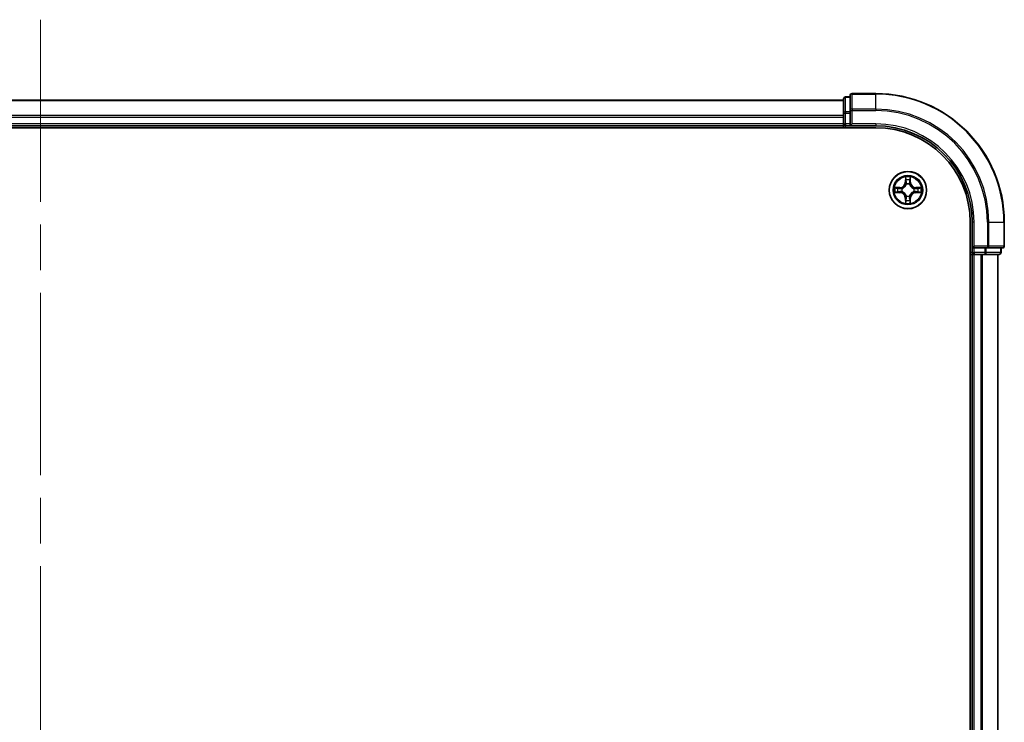
# Model space of a CAD drawing. Units: millimetres. Extents: x 72 to 8725, y 40 to 1451.
# Drawn here: x 3420 to 3573, y 635 to 744 of the extents above; entities that cross this region are included whole.
import ezdxf

# ---------------------------------------------------------------- set-up
doc = ezdxf.new("R2010")
doc.units = ezdxf.units.MM
doc.header["$LTSCALE"] = 5
doc.linetypes.add('CHAIN', pattern=[0.3543, 0.2362, -0.0295, 0.0591, -0.0295])
for name, color, linetype, lineweight in [('Centerline (ISO)', 131, 'Continuous', 18), ('Visible (ISO)', 7, 'Continuous', 35), ('Visible Narrow (ISO)', 7, 'Continuous', 25)]:
    doc.layers.add(name, color=color, linetype=linetype, lineweight=lineweight)

msp = doc.modelspace()

# ---------------------------------------------------------------- linework, layer by layer
at = {"layer": 'Centerline (ISO)', "linetype": 'CHAIN', "ltscale": 23.990969}
msp.add_line((3423.392, 743.8625), (3423.392, 520.8625), dxfattribs=at)
at = {"layer": 'Visible (ISO)'}
for p, q in [((3548.392, 731.3625), (3298.392, 731.3625)), ((3548.392, 731.5625), (3548.392, 729.3211)), ((3549.392, 731.8625), (3548.692, 731.8625)), ((3549.392, 732.0625), (3549.392, 729.722)), ((3553.392, 732.3625), (3549.692, 732.3625)), ((3549.392, 729.722), (3549.392, 729.3211)), ((3548.392, 729.3211), (3548.392, 728.9456)), ((3548.392, 728.9456), (3548.392, 728.722)), ((3548.392, 728.722), (3548.392, 727.6625)), ((3549.392, 727.6625), (3549.392, 729.3211)), ((3293.392, 727.0625), (3553.392, 727.0625)), ((3298.392, 727.3625), (3548.392, 727.3625)), ((3548.392, 727.6625), (3548.392, 727.3625)), ((3548.392, 727.3625), (3548.392, 727.0625)), ((3548.692, 727.3625), (3549.392, 727.3625)), ((3549.392, 727.3625), (3549.692, 727.6625)), ((3549.392, 727.6625), (3549.392, 727.3625)), ((3549.392, 727.3625), (3553.392, 727.3625)), ((3568.092, 712.3625), (3568.092, 552.3625)), ((3568.392, 712.3625), (3568.392, 708.3625)), ((3573.392, 708.6625), (3573.392, 712.3625)), ((3568.692, 708.6625), (3568.392, 708.3625)), ((3568.392, 708.3625), (3568.392, 707.6625)), ((3568.392, 708.3625), (3568.692, 708.3625)), ((3570.3506, 708.3625), (3568.692, 708.3625)), ((3570.3506, 708.3625), (3570.7515, 708.3625)), ((3570.7515, 708.3625), (3573.092, 708.3625)), ((3572.892, 707.6625), (3572.892, 708.3625)), ((3568.092, 707.3625), (3568.392, 707.3625)), ((3568.392, 707.3625), (3568.692, 707.3625)), ((3568.392, 707.3625), (3568.392, 557.3625)), ((3568.692, 707.3625), (3569.7515, 707.3625)), ((3569.7515, 707.3625), (3569.9751, 707.3625)), ((3569.9751, 707.3625), (3570.3506, 707.3625)), ((3570.3506, 707.3625), (3572.592, 707.3625)), ((3572.392, 557.3625), (3572.392, 707.3625))]:
    msp.add_line(p, q, dxfattribs=at)
msp.add_circle((3558.392, 717.3625), 2.9, dxfattribs=at)
for centre, radius, start, end in [((3548.692, 731.5625), 0.3, 90, 180), ((3549.692, 732.0625), 0.3, 90, 180), ((3553.392, 712.3625), 20, 0, 90), ((3548.692, 727.6625), 0.3, 180, 270), ((3553.392, 712.3625), 15, 0, 90), ((3553.392, 712.3625), 14.7, 0, 90), ((3573.092, 708.6625), 0.3, 270, 0), ((3568.692, 707.6625), 0.3, 180, 270), ((3572.592, 707.6625), 0.3, 270, 0)]:
    msp.add_arc(centre, radius, start, end, dxfattribs=at)
at = {"layer": 'Visible Narrow (ISO)'}
for p, q in [((3298.392, 731.293), (3548.392, 731.293)), ((3548.692, 731.8625), (3548.692, 731.793)), ((3548.692, 729.5516), (3548.692, 731.793)), ((3548.692, 731.793), (3549.392, 731.793)), ((3549.692, 732.3625), (3549.692, 732.293)), ((3549.692, 732.293), (3553.392, 732.293)), ((3549.692, 729.9525), (3549.692, 732.293)), ((3553.392, 732.293), (3553.392, 732.3625)), ((3553.392, 729.9525), (3553.392, 732.293)), ((3548.692, 729.5516), (3548.692, 729.3211)), ((3549.392, 729.5516), (3548.692, 729.5516)), ((3549.392, 729.722), (3549.692, 729.722)), ((3553.392, 729.9525), (3549.692, 729.9525)), ((3549.692, 729.9525), (3549.692, 729.722)), ((3549.692, 729.722), (3553.392, 729.722)), ((3549.692, 727.6625), (3549.692, 729.722)), ((3553.392, 729.9525), (3553.392, 729.722)), ((3548.392, 728.9525), (3298.392, 728.9525)), ((3298.392, 728.722), (3548.392, 728.722)), ((3548.392, 729.3211), (3548.692, 729.3211)), ((3548.692, 727.6625), (3548.692, 729.3211)), ((3548.692, 729.3211), (3549.392, 729.3211)), ((3548.392, 727.6625), (3298.392, 727.6625)), ((3548.392, 727.6625), (3548.692, 727.6625)), ((3548.692, 727.6625), (3548.692, 727.3625)), ((3549.392, 727.6625), (3548.692, 727.6625)), ((3548.692, 727.0625), (3548.692, 727.3625)), ((3553.392, 727.6625), (3549.692, 727.6625)), ((3553.392, 727.6625), (3553.392, 727.3625)), ((3558.0015, 719.3852), (3557.9879, 718.6057)), ((3558.0377, 718.6048), (3558.0463, 719.0949)), ((3558.7377, 719.0949), (3558.7462, 718.6048)), ((3558.796, 718.6057), (3558.7824, 719.3852)), ((3557.1488, 717.7666), (3556.3693, 717.7529)), ((3556.6596, 717.7082), (3557.1497, 717.7168)), ((3557.1497, 717.7168), (3557.1488, 717.7666)), ((3557.1497, 717.7168), (3557.1509, 717.6441)), ((3557.4551, 717.609), (3557.4757, 717.6036)), ((3557.4757, 717.1214), (3557.4551, 717.116)), ((3558.0377, 718.6048), (3557.9879, 718.6057)), ((3558.0377, 718.6048), (3558.1104, 718.6036)), ((3558.1509, 718.2788), (3558.1455, 718.2994)), ((3558.6385, 718.2994), (3558.6331, 718.2788)), ((3558.7462, 718.6048), (3558.6736, 718.6036)), ((3558.7462, 718.6048), (3558.796, 718.6057)), ((3559.3083, 717.6036), (3559.3289, 717.609)), ((3559.3289, 717.116), (3559.3083, 717.1214)), ((3559.6343, 717.7168), (3559.6331, 717.6441)), ((3559.6343, 717.7168), (3559.6352, 717.7666)), ((3559.6343, 717.7168), (3560.1244, 717.7082)), ((3560.4147, 717.7529), (3559.6352, 717.7666)), ((3556.3693, 716.9721), (3557.1488, 716.9584)), ((3557.1497, 717.0083), (3556.6596, 717.0168)), ((3557.1497, 717.0083), (3557.1488, 716.9584)), ((3557.1497, 717.0083), (3557.1509, 717.0809)), ((3558.0377, 716.1202), (3557.9879, 716.1193)), ((3557.9879, 716.1193), (3558.0015, 715.3398)), ((3558.0377, 716.1202), (3558.1104, 716.1214)), ((3558.0463, 715.6301), (3558.0377, 716.1202)), ((3558.1455, 716.4256), (3558.1509, 716.4462)), ((3558.6331, 716.4462), (3558.6385, 716.4256)), ((3558.7462, 716.1202), (3558.6736, 716.1214)), ((3558.7462, 716.1202), (3558.7377, 715.6301)), ((3558.7462, 716.1202), (3558.796, 716.1193)), ((3558.7824, 715.3398), (3558.796, 716.1193)), ((3559.6343, 717.0083), (3559.6331, 717.0809)), ((3560.1244, 717.0168), (3559.6343, 717.0083)), ((3559.6343, 717.0083), (3559.6352, 716.9584)), ((3559.6352, 716.9584), (3560.4147, 716.9721)), ((3568.692, 712.3625), (3568.392, 712.3625)), ((3568.692, 708.6625), (3568.692, 712.3625)), ((3570.7515, 712.3625), (3570.7515, 708.6625)), ((3570.9819, 712.3625), (3570.7515, 712.3625)), ((3570.9819, 708.6625), (3570.9819, 712.3625)), ((3570.9819, 712.3625), (3573.3225, 712.3625)), ((3573.3225, 712.3625), (3573.3225, 708.6625)), ((3573.3225, 712.3625), (3573.392, 712.3625)), ((3570.7515, 708.6625), (3568.692, 708.6625)), ((3568.692, 707.6625), (3568.692, 708.3625)), ((3570.3506, 708.3625), (3570.3506, 707.6625)), ((3570.5811, 707.6625), (3570.5811, 708.3625)), ((3570.7515, 708.6625), (3570.7515, 708.3625)), ((3570.7515, 708.6625), (3570.9819, 708.6625)), ((3573.3225, 708.6625), (3570.9819, 708.6625)), ((3572.8225, 708.3625), (3572.8225, 707.6625)), ((3573.3225, 708.6625), (3573.392, 708.6625)), ((3568.392, 707.6625), (3568.092, 707.6625)), ((3568.392, 707.6625), (3568.692, 707.6625)), ((3570.3506, 707.6625), (3568.692, 707.6625)), ((3568.692, 707.6625), (3568.692, 707.3625)), ((3568.692, 557.3625), (3568.692, 707.3625)), ((3569.7515, 707.3625), (3569.7515, 557.3625)), ((3569.9819, 557.3625), (3569.9819, 707.3625)), ((3570.3506, 707.6625), (3570.3506, 707.3625)), ((3570.3506, 707.6625), (3570.5811, 707.6625)), ((3572.8225, 707.6625), (3570.5811, 707.6625)), ((3572.3225, 707.3625), (3572.3225, 557.3625)), ((3572.8225, 707.6625), (3572.892, 707.6625))]:
    msp.add_line(p, q, dxfattribs=at)
for radius in [2.8677, 2.3092, 2.1415]:
    msp.add_circle((3558.392, 717.3625), radius, dxfattribs=at)
for centre, radius, start, end in [((3553.392, 712.3625), 19.9305, 0, 90), ((3553.392, 712.3625), 17.59, 0, 90), ((3553.392, 712.3625), 17.3595, 0, 90), ((3553.392, 712.3625), 15.3, 0, 90), ((3558.392, 717.3625), 2.0601, 79.074582, 100.925418), ((3558.392, 717.3625), 1.6122, 79.692479, 100.307521), ((3558.392, 717.3625), 2.0601, 169.074582, 190.925418), ((3558.392, 717.3625), 1.6122, 169.692479, 190.307521), ((3557.1339, 718.6206), 0.8542, 271, 359), ((3557.1339, 718.6206), 0.904, 271, 359), ((3558.392, 717.3625), 0.9688, 165.258044, 194.741956), ((3558.392, 717.3625), 0.9475, 165.258044, 194.741956), ((3558.392, 717.3625), 0.9688, 75.258044, 104.741956), ((3558.392, 717.3625), 0.9475, 75.258044, 104.741956), ((3559.6501, 718.6206), 0.904, 181, 269), ((3559.6501, 718.6206), 0.8542, 181, 269), ((3558.392, 717.3625), 0.9475, 345.258044, 14.741956), ((3558.392, 717.3625), 0.9688, 345.258044, 14.741956), ((3558.392, 717.3625), 1.6122, 349.692479, 10.307521), ((3558.392, 717.3625), 2.0601, 349.074582, 10.925418), ((3557.1339, 716.1044), 0.8542, 1, 89), ((3557.1339, 716.1044), 0.904, 1, 89), ((3558.392, 717.3625), 1.6122, 259.692479, 280.307521), ((3558.392, 717.3625), 0.9688, 255.258044, 284.741956), ((3558.392, 717.3625), 0.9475, 255.258044, 284.741956), ((3559.6501, 716.1044), 0.904, 91, 179), ((3559.6501, 716.1044), 0.8542, 91, 179), ((3558.392, 717.3625), 2.0601, 259.074582, 280.925418)]:
    msp.add_arc(centre, radius, start, end, dxfattribs=at)
for centre, major_axis, ratio, start_param, end_param in [((3548.692, 731.5625), (-0.3, 0), 0.76822128, 4.71238898, 6.28318531), ((3549.692, 732.0625), (-0.3, 0), 0.76822128, 4.71238898, 6.28318531), ((3548.692, 729.3211), (-0.3, 0), 0.76822128, 4.71238898, 6.28318531), ((3549.692, 729.722), (-0.3, 0), 0.76822128, 4.71238898, 6.28318531), ((3558.0961, 719.094), (-0.05, -0.002), 0.54850665, 4.7835784, 6.17876057), ((3558.1115, 718.9046), (-0.0494, -0.008), 0.89574018, 4.73044269, 6.08586581), ((3558.6724, 718.9046), (0.0494, -0.008), 0.89574018, 0.19731949, 1.55274262), ((3558.6879, 719.094), (0.05, -0.002), 0.54850665, 0.10442473, 1.4996069), ((3556.6605, 717.6584), (0.002, 0.05), 0.54850665, 0.10442473, 1.4996069), ((3556.8499, 717.643), (0.008, 0.0494), 0.89574018, 0.19731949, 1.55274262), ((3557.1518, 717.5943), (0.008, 0.0494), 0.89572054, 0.1973017, 1.54834765), ((3557.1518, 717.1307), (0.008, -0.0494), 0.89572054, 4.73483766, 6.08588361), ((3557.4984, 717.5976), (-0.0091, 0.0492), 0.87684641, 0.18229136, 1.17990219), ((3557.4984, 717.5976), (-0.0149, 0.0477), 0.41070123, 0.09573579, 1.31868747), ((3557.4984, 717.1274), (-0.0149, -0.0477), 0.41070123, 4.96449783, 6.18744952), ((3558.1569, 718.2561), (-0.0492, 0.0091), 0.87684642, 5.10328313, 6.10089396), ((3558.1569, 718.2561), (-0.0477, 0.0149), 0.41070123, 4.96449783, 6.18744952), ((3558.1602, 718.6027), (-0.0494, -0.008), 0.89572054, 4.73483766, 6.08588361), ((3558.6238, 718.6027), (0.0494, -0.008), 0.89572054, 0.1973017, 1.54834765), ((3558.6271, 718.2561), (0.0477, 0.0149), 0.41070123, 0.09573579, 1.31868747), ((3558.6271, 718.2561), (0.0492, 0.0091), 0.87684641, 0.18229136, 1.17990219), ((3559.2856, 717.5976), (0.0091, 0.0492), 0.87684642, 5.10328313, 6.10089396), ((3559.2856, 717.5976), (0.0149, 0.0477), 0.41070123, 4.96449783, 6.18744952), ((3559.2856, 717.1274), (0.0149, -0.0477), 0.41070123, 0.09573579, 1.31868747), ((3559.6322, 717.5943), (-0.008, 0.0494), 0.89572054, 4.73483766, 6.08588361), ((3559.6322, 717.1307), (-0.008, -0.0494), 0.89572054, 0.1973017, 1.54834765), ((3559.9341, 717.643), (-0.008, 0.0494), 0.89574018, 4.73044269, 6.08586581), ((3560.1235, 717.6584), (-0.002, 0.05), 0.54850665, 4.7835784, 6.17876057), ((3556.6605, 717.0666), (0.002, -0.05), 0.54850665, 4.7835784, 6.17876057), ((3556.8499, 717.082), (0.008, -0.0494), 0.89574018, 4.73044269, 6.08586581), ((3557.4984, 717.1274), (-0.0091, -0.0492), 0.87684642, 5.10328313, 6.10089396), ((3558.0961, 715.631), (-0.05, 0.002), 0.54850665, 0.10442473, 1.4996069), ((3558.1115, 715.8204), (-0.0494, 0.008), 0.89574018, 0.19731949, 1.55274262), ((3558.1569, 716.4689), (-0.0492, -0.0091), 0.87684641, 0.18229136, 1.17990219), ((3558.1569, 716.4689), (-0.0477, -0.0149), 0.41070123, 0.09573579, 1.31868747), ((3558.1602, 716.1223), (-0.0494, 0.008), 0.89572054, 0.1973017, 1.54834765), ((3558.6238, 716.1223), (0.0494, 0.008), 0.89572054, 4.73483766, 6.08588361), ((3558.6271, 716.4689), (0.0477, -0.0149), 0.41070123, 4.96449783, 6.18744952), ((3558.6271, 716.4689), (0.0492, -0.0091), 0.87684642, 5.10328313, 6.10089396), ((3558.6724, 715.8204), (0.0494, 0.008), 0.89574018, 4.73044269, 6.08586581), ((3558.6879, 715.631), (0.05, 0.002), 0.54850665, 4.7835784, 6.17876057), ((3559.2856, 717.1274), (0.0091, -0.0492), 0.87684641, 0.18229136, 1.17990219), ((3559.9341, 717.082), (-0.008, -0.0494), 0.89574018, 0.19731949, 1.55274262), ((3560.1235, 717.0666), (-0.002, -0.05), 0.54850665, 0.10442473, 1.4996069), ((3570.7515, 708.6625), (0, -0.3), 0.76822128, 0, 1.57079633), ((3573.092, 708.6625), (0, -0.3), 0.76822128, 0, 1.57079633), ((3570.3506, 707.6625), (0, -0.3), 0.76822128, 0, 1.57079633), ((3572.592, 707.6625), (0, -0.3), 0.76822128, 0, 1.57079633)]:
    msp.add_ellipse(centre, major_axis=major_axis, ratio=ratio, start_param=start_param, end_param=end_param, dxfattribs=at)
for points, knots in [([(3558.0914, 719.1212), (3558.0911, 719.1363), (3558.089, 719.1518), (3558.0805, 719.1927), (3558.0723, 719.2183), (3558.0542, 719.267), (3558.0445, 719.29), (3558.0238, 719.3372), (3558.0126, 719.3613), (3558.0015, 719.3852)], [0, 0, 0, 0, 0.0059340385, 0.0059340385, 0.0154285, 0.0154285, 0.0237449879, 0.0237449879, 0.0323943032, 0.0323943032, 0.0323943032, 0.0323943032]), ([(3558.0015, 719.3852), (3558.0071, 719.3589), (3558.0127, 719.3324), (3558.023, 719.2805), (3558.0278, 719.2551), (3558.0368, 719.2016), (3558.0409, 719.1734), (3558.0451, 719.1284), (3558.0461, 719.1114), (3558.0463, 719.0949)], [-0.0323943032, -0.0323943032, -0.0323943032, -0.0323943032, -0.0237449879, -0.0237449879, -0.0154285, -0.0154285, -0.0059340385, -0.0059340385, 0, 0, 0, 0]), ([(3558.0463, 719.0949), (3558.0479, 719.0545), (3558.0501, 719.0177), (3558.0553, 718.9538), (3558.0583, 718.9267), (3558.0617, 718.9055)], [0, 0, 0, 0, 0.014491423, 0.014491423, 0.0289828459, 0.0289828459, 0.0289828459, 0.0289828459]), ([(3558.0617, 718.9055), (3558.0698, 718.8551), (3558.0779, 718.8048), (3558.0942, 718.7042), (3558.1023, 718.6539), (3558.1104, 718.6036)], [0, 0, 0, 0, 0.0343899271, 0.0343899271, 0.0687798542, 0.0687798542, 0.0687798542, 0.0687798542]), ([(3558.1035, 718.9487), (3558.1005, 718.9679), (3558.0979, 718.9926), (3558.0938, 719.0509), (3558.0924, 719.0844), (3558.0914, 719.1212)], [-0.0289828459, -0.0289828459, -0.0289828459, -0.0289828459, -0.014491423, -0.014491423, 0, 0, 0, 0]), ([(3558.1519, 718.6467), (3558.1439, 718.697), (3558.1358, 718.7474), (3558.1197, 718.848), (3558.1116, 718.8983), (3558.1035, 718.9487)], [-0.0687798542, -0.0687798542, -0.0687798542, -0.0687798542, -0.0343899271, -0.0343899271, 0, 0, 0, 0]), ([(3558.6805, 718.9487), (3558.6724, 718.8983), (3558.6643, 718.848), (3558.6482, 718.7474), (3558.6401, 718.697), (3558.632, 718.6467)], [-0.0687798542, -0.0687798542, -0.0687798542, -0.0687798542, -0.0343899271, -0.0343899271, 0, 0, 0, 0]), ([(3558.6736, 718.6036), (3558.6817, 718.6539), (3558.6898, 718.7042), (3558.706, 718.8048), (3558.7141, 718.8551), (3558.7222, 718.9055)], [0, 0, 0, 0, 0.0343899271, 0.0343899271, 0.0687798542, 0.0687798542, 0.0687798542, 0.0687798542]), ([(3558.6925, 719.1212), (3558.6916, 719.0847), (3558.6902, 719.0513), (3558.6861, 718.9929), (3558.6835, 718.9681), (3558.6805, 718.9487)], [-0.0289828459, -0.0289828459, -0.0289828459, -0.0289828459, -0.0145850634, -0.0145850634, 0, 0, 0, 0]), ([(3558.7824, 719.3852), (3558.769, 719.3561), (3558.7553, 719.3267), (3558.7267, 719.2601), (3558.7124, 719.2234), (3558.697, 719.1648), (3558.6931, 719.1425), (3558.6925, 719.1212)], [-0.0003383294, -0.0003383294, -0.0003383294, -0.0003383294, 0.0102009359, 0.0102009359, 0.0236501899, 0.0236501899, 0.0320559737, 0.0320559737, 0.0320559737, 0.0320559737]), ([(3558.7222, 718.9055), (3558.7257, 718.9268), (3558.7288, 718.9541), (3558.734, 719.0182), (3558.7361, 719.0548), (3558.7377, 719.0949)], [0, 0, 0, 0, 0.0145850634, 0.0145850634, 0.0289828459, 0.0289828459, 0.0289828459, 0.0289828459]), ([(3558.7377, 719.0949), (3558.738, 719.1183), (3558.7399, 719.1427), (3558.7475, 719.2071), (3558.7546, 719.2475), (3558.7689, 719.3208), (3558.7757, 719.3532), (3558.7824, 719.3852)], [-0.0320559737, -0.0320559737, -0.0320559737, -0.0320559737, -0.0236501899, -0.0236501899, -0.0102009359, -0.0102009359, 0.0003383294, 0.0003383294, 0.0003383294, 0.0003383294]), ([(3556.6596, 717.7082), (3556.6362, 717.7085), (3556.6118, 717.7104), (3556.5474, 717.718), (3556.507, 717.7251), (3556.4337, 717.7394), (3556.4013, 717.7462), (3556.3693, 717.7529)], [-0.0320559737, -0.0320559737, -0.0320559737, -0.0320559737, -0.0236501899, -0.0236501899, -0.0102009359, -0.0102009359, 0.0003383294, 0.0003383294, 0.0003383294, 0.0003383294]), ([(3556.3693, 717.7529), (3556.3984, 717.7395), (3556.4278, 717.7259), (3556.4944, 717.6973), (3556.5311, 717.6829), (3556.5897, 717.6675), (3556.6119, 717.6636), (3556.6333, 717.663)], [-0.0003383294, -0.0003383294, -0.0003383294, -0.0003383294, 0.0102009359, 0.0102009359, 0.0236501899, 0.0236501899, 0.0320559737, 0.0320559737, 0.0320559737, 0.0320559737]), ([(3556.6333, 717.663), (3556.6698, 717.6621), (3556.7032, 717.6607), (3556.7616, 717.6566), (3556.7864, 717.654), (3556.8058, 717.651)], [-0.0289828459, -0.0289828459, -0.0289828459, -0.0289828459, -0.0145850634, -0.0145850634, 0, 0, 0, 0]), ([(3556.849, 717.6928), (3556.8277, 717.6962), (3556.8004, 717.6993), (3556.7363, 717.7045), (3556.6997, 717.7066), (3556.6596, 717.7082)], [0, 0, 0, 0, 0.0145850634, 0.0145850634, 0.0289828459, 0.0289828459, 0.0289828459, 0.0289828459]), ([(3556.8058, 717.651), (3556.8562, 717.6429), (3556.9065, 717.6348), (3557.0071, 717.6187), (3557.0574, 717.6106), (3557.1078, 717.6025)], [-0.0687798542, -0.0687798542, -0.0687798542, -0.0687798542, -0.0343899271, -0.0343899271, 0, 0, 0, 0]), ([(3557.1078, 717.1225), (3557.0574, 717.1144), (3557.0071, 717.1063), (3556.9065, 717.0902), (3556.8562, 717.0821), (3556.8058, 717.074)], [-0.0687798542, -0.0687798542, -0.0687798542, -0.0687798542, -0.0343899271, -0.0343899271, 0, 0, 0, 0]), ([(3557.1509, 717.6441), (3557.1006, 717.6522), (3557.0503, 717.6603), (3556.9497, 717.6765), (3556.8993, 717.6847), (3556.849, 717.6928)], [0, 0, 0, 0, 0.0343899271, 0.0343899271, 0.0687798542, 0.0687798542, 0.0687798542, 0.0687798542]), ([(3557.1078, 717.6025), (3557.1797, 717.591), (3557.2528, 717.5872), (3557.3695, 717.5948), (3557.4118, 717.6002), (3557.4551, 717.609)], [-0.0982412545, -0.0982412545, -0.0982412545, -0.0982412545, -0.0491206273, -0.0491206273, -0.0217758941, -0.0217758941, -0.0217758941, -0.0217758941]), ([(3557.4551, 717.116), (3557.4118, 717.1248), (3557.3695, 717.1302), (3557.2528, 717.1378), (3557.1797, 717.134), (3557.1078, 717.1225)], [-0.0764653604, -0.0764653604, -0.0764653604, -0.0764653604, -0.0491206273, -0.0491206273, 0, 0, 0, 0]), ([(3557.4817, 717.6446), (3557.4405, 717.6373), (3557.4002, 717.633), (3557.289, 717.6279), (3557.2193, 717.6325), (3557.1509, 717.6441)], [0.0217758941, 0.0217758941, 0.0217758941, 0.0217758941, 0.0491206273, 0.0491206273, 0.0982412545, 0.0982412545, 0.0982412545, 0.0982412545]), ([(3557.4757, 717.6036), (3557.4916, 717.6088), (3557.5074, 717.6144), (3557.6035, 717.6509), (3557.6826, 717.6926), (3557.8052, 717.7804), (3557.8509, 717.8191), (3557.8932, 717.8613), (3557.9354, 717.9036), (3557.9741, 717.9493), (3558.0619, 718.0719), (3558.1036, 718.151), (3558.1401, 718.2471), (3558.1457, 718.2629), (3558.1509, 718.2788)], [-0.174866013, -0.174866013, -0.174866013, -0.174866013, -0.16940495, -0.16940495, -0.141674077, -0.141674077, -0.124342281, -0.124342281, -0.124342281, -0.107010485, -0.107010485, -0.079279611, -0.079279611, -0.073818549, -0.073818549, -0.073818549, -0.073818549]), ([(3558.1509, 716.4462), (3558.1457, 716.4621), (3558.1401, 716.478), (3558.1036, 716.574), (3558.0619, 716.6531), (3557.9741, 716.7757), (3557.9354, 716.8214), (3557.8932, 716.8637), (3557.8509, 716.9059), (3557.8052, 716.9446), (3557.6826, 717.0324), (3557.6035, 717.0741), (3557.5074, 717.1107), (3557.4916, 717.1162), (3557.4757, 717.1214)], [-0.174866013, -0.174866013, -0.174866013, -0.174866013, -0.16940495, -0.16940495, -0.141674077, -0.141674077, -0.124342281, -0.124342281, -0.124342281, -0.107010485, -0.107010485, -0.079279611, -0.079279611, -0.073818549, -0.073818549, -0.073818549, -0.073818549]), ([(3558.1099, 718.2728), (3558.1052, 718.2577), (3558.1002, 718.2426), (3558.067, 718.1514), (3558.0291, 718.0764), (3557.9489, 717.9614), (3557.9135, 717.919), (3557.8745, 717.88), (3557.8355, 717.841), (3557.7931, 717.8056), (3557.6781, 717.7254), (3557.6031, 717.6875), (3557.5119, 717.6543), (3557.4968, 717.6492), (3557.4817, 717.6446)], [0.073818549, 0.073818549, 0.073818549, 0.073818549, 0.079279611, 0.079279611, 0.107010485, 0.107010485, 0.124342281, 0.124342281, 0.124342281, 0.141674077, 0.141674077, 0.16940495, 0.16940495, 0.174866013, 0.174866013, 0.174866013, 0.174866013]), ([(3558.1104, 718.6036), (3558.122, 718.5352), (3558.1266, 718.4655), (3558.1215, 718.3543), (3558.1172, 718.314), (3558.1099, 718.2728)], [0, 0, 0, 0, 0.0491206273, 0.0491206273, 0.0764653604, 0.0764653604, 0.0764653604, 0.0764653604]), ([(3558.1455, 718.2994), (3558.1543, 718.3427), (3558.1597, 718.385), (3558.1673, 718.5017), (3558.1635, 718.5748), (3558.1519, 718.6467)], [-0.0764653604, -0.0764653604, -0.0764653604, -0.0764653604, -0.0491206273, -0.0491206273, 0, 0, 0, 0]), ([(3558.632, 718.6467), (3558.6205, 718.5748), (3558.6167, 718.5017), (3558.6243, 718.385), (3558.6297, 718.3427), (3558.6385, 718.2994)], [-0.0982412545, -0.0982412545, -0.0982412545, -0.0982412545, -0.0491206273, -0.0491206273, -0.0217758941, -0.0217758941, -0.0217758941, -0.0217758941]), ([(3558.6331, 718.2788), (3558.6383, 718.2629), (3558.6438, 718.2471), (3558.6804, 718.151), (3558.7221, 718.0719), (3558.8099, 717.9493), (3558.8486, 717.9036), (3558.8908, 717.8613), (3558.9331, 717.8191), (3558.9788, 717.7804), (3559.1014, 717.6926), (3559.1805, 717.6509), (3559.2765, 717.6144), (3559.2924, 717.6088), (3559.3083, 717.6036)], [-0.174866013, -0.174866013, -0.174866013, -0.174866013, -0.16940495, -0.16940495, -0.141674077, -0.141674077, -0.124342281, -0.124342281, -0.124342281, -0.107010485, -0.107010485, -0.079279611, -0.079279611, -0.073818549, -0.073818549, -0.073818549, -0.073818549]), ([(3559.3083, 717.1214), (3559.2924, 717.1162), (3559.2765, 717.1107), (3559.1805, 717.0741), (3559.1014, 717.0324), (3558.9788, 716.9446), (3558.9331, 716.9059), (3558.8908, 716.8637), (3558.8486, 716.8214), (3558.8099, 716.7757), (3558.7221, 716.6531), (3558.6804, 716.574), (3558.6438, 716.478), (3558.6383, 716.4621), (3558.6331, 716.4462)], [-0.174866013, -0.174866013, -0.174866013, -0.174866013, -0.16940495, -0.16940495, -0.141674077, -0.141674077, -0.124342281, -0.124342281, -0.124342281, -0.107010485, -0.107010485, -0.079279611, -0.079279611, -0.073818549, -0.073818549, -0.073818549, -0.073818549]), ([(3558.674, 718.2728), (3558.6668, 718.314), (3558.6625, 718.3543), (3558.6574, 718.4655), (3558.662, 718.5352), (3558.6736, 718.6036)], [0.0217758941, 0.0217758941, 0.0217758941, 0.0217758941, 0.0491206273, 0.0491206273, 0.0982412545, 0.0982412545, 0.0982412545, 0.0982412545]), ([(3559.3023, 717.6446), (3559.2872, 717.6492), (3559.2721, 717.6543), (3559.1809, 717.6875), (3559.1059, 717.7254), (3558.9909, 717.8056), (3558.9485, 717.841), (3558.9095, 717.88), (3558.8705, 717.919), (3558.8351, 717.9614), (3558.7549, 718.0764), (3558.717, 718.1514), (3558.6838, 718.2426), (3558.6787, 718.2577), (3558.674, 718.2728)], [0.073818549, 0.073818549, 0.073818549, 0.073818549, 0.079279611, 0.079279611, 0.107010485, 0.107010485, 0.124342281, 0.124342281, 0.124342281, 0.141674077, 0.141674077, 0.16940495, 0.16940495, 0.174866013, 0.174866013, 0.174866013, 0.174866013]), ([(3559.6331, 717.6441), (3559.5647, 717.6325), (3559.495, 717.6279), (3559.3838, 717.633), (3559.3435, 717.6373), (3559.3023, 717.6446)], [0, 0, 0, 0, 0.0491206273, 0.0491206273, 0.0764653604, 0.0764653604, 0.0764653604, 0.0764653604]), ([(3559.3289, 717.609), (3559.3722, 717.6002), (3559.4145, 717.5948), (3559.5312, 717.5872), (3559.6043, 717.591), (3559.6762, 717.6025)], [-0.0764653604, -0.0764653604, -0.0764653604, -0.0764653604, -0.0491206273, -0.0491206273, 0, 0, 0, 0]), ([(3559.6762, 717.1225), (3559.6043, 717.134), (3559.5312, 717.1378), (3559.4145, 717.1302), (3559.3722, 717.1248), (3559.3289, 717.116)], [-0.0982412545, -0.0982412545, -0.0982412545, -0.0982412545, -0.0491206273, -0.0491206273, -0.0217758941, -0.0217758941, -0.0217758941, -0.0217758941]), ([(3559.935, 717.6928), (3559.8846, 717.6847), (3559.8343, 717.6765), (3559.7337, 717.6603), (3559.6834, 717.6522), (3559.6331, 717.6441)], [0, 0, 0, 0, 0.0343899271, 0.0343899271, 0.0687798542, 0.0687798542, 0.0687798542, 0.0687798542]), ([(3559.6762, 717.6025), (3559.7265, 717.6106), (3559.7769, 717.6187), (3559.8775, 717.6348), (3559.9278, 717.6429), (3559.9781, 717.651)], [-0.0687798542, -0.0687798542, -0.0687798542, -0.0687798542, -0.0343899271, -0.0343899271, 0, 0, 0, 0]), ([(3559.9781, 717.074), (3559.9278, 717.0821), (3559.8775, 717.0902), (3559.7769, 717.1063), (3559.7265, 717.1144), (3559.6762, 717.1225)], [-0.0687798542, -0.0687798542, -0.0687798542, -0.0687798542, -0.0343899271, -0.0343899271, 0, 0, 0, 0]), ([(3560.1244, 717.7082), (3560.084, 717.7066), (3560.0472, 717.7044), (3559.9832, 717.6992), (3559.9562, 717.6962), (3559.935, 717.6928)], [0, 0, 0, 0, 0.014491423, 0.014491423, 0.0289828459, 0.0289828459, 0.0289828459, 0.0289828459]), ([(3559.9781, 717.651), (3559.9974, 717.654), (3560.0221, 717.6566), (3560.0803, 717.6606), (3560.1139, 717.6621), (3560.1507, 717.663)], [-0.0289828459, -0.0289828459, -0.0289828459, -0.0289828459, -0.014491423, -0.014491423, 0, 0, 0, 0]), ([(3560.4147, 717.7529), (3560.3884, 717.7474), (3560.3619, 717.7418), (3560.31, 717.7315), (3560.2846, 717.7267), (3560.2311, 717.7177), (3560.2029, 717.7136), (3560.1579, 717.7094), (3560.1409, 717.7084), (3560.1244, 717.7082)], [-0.0323943032, -0.0323943032, -0.0323943032, -0.0323943032, -0.0237449879, -0.0237449879, -0.0154285, -0.0154285, -0.0059340385, -0.0059340385, 0, 0, 0, 0]), ([(3560.1507, 717.663), (3560.1658, 717.6634), (3560.1813, 717.6655), (3560.2222, 717.674), (3560.2478, 717.6822), (3560.2965, 717.7003), (3560.3195, 717.71), (3560.3667, 717.7307), (3560.3908, 717.7419), (3560.4147, 717.7529)], [0, 0, 0, 0, 0.0059340385, 0.0059340385, 0.0154285, 0.0154285, 0.0237449879, 0.0237449879, 0.0323943032, 0.0323943032, 0.0323943032, 0.0323943032]), ([(3556.6333, 717.062), (3556.6182, 717.0616), (3556.6027, 717.0595), (3556.5618, 717.051), (3556.5362, 717.0428), (3556.4875, 717.0247), (3556.4644, 717.015), (3556.4173, 716.9943), (3556.3932, 716.9831), (3556.3693, 716.9721)], [0, 0, 0, 0, 0.0059340385, 0.0059340385, 0.0154285, 0.0154285, 0.0237449879, 0.0237449879, 0.0323943032, 0.0323943032, 0.0323943032, 0.0323943032]), ([(3556.3693, 716.9721), (3556.3956, 716.9776), (3556.4221, 716.9832), (3556.474, 716.9935), (3556.4994, 716.9984), (3556.5529, 717.0073), (3556.5811, 717.0114), (3556.6261, 717.0156), (3556.6431, 717.0166), (3556.6596, 717.0168)], [-0.0323943032, -0.0323943032, -0.0323943032, -0.0323943032, -0.0237449879, -0.0237449879, -0.0154285, -0.0154285, -0.0059340385, -0.0059340385, 0, 0, 0, 0]), ([(3556.8058, 717.074), (3556.7866, 717.071), (3556.7619, 717.0684), (3556.7036, 717.0644), (3556.6701, 717.0629), (3556.6333, 717.062)], [-0.0289828459, -0.0289828459, -0.0289828459, -0.0289828459, -0.014491423, -0.014491423, 0, 0, 0, 0]), ([(3556.6596, 717.0168), (3556.7, 717.0184), (3556.7368, 717.0206), (3556.8007, 717.0258), (3556.8278, 717.0288), (3556.849, 717.0322)], [0, 0, 0, 0, 0.014491423, 0.014491423, 0.0289828459, 0.0289828459, 0.0289828459, 0.0289828459]), ([(3556.849, 717.0322), (3556.8993, 717.0404), (3556.9497, 717.0485), (3557.0503, 717.0647), (3557.1006, 717.0728), (3557.1509, 717.0809)], [0, 0, 0, 0, 0.0343899271, 0.0343899271, 0.0687798542, 0.0687798542, 0.0687798542, 0.0687798542]), ([(3557.1509, 717.0809), (3557.2193, 717.0925), (3557.289, 717.0971), (3557.4002, 717.092), (3557.4405, 717.0877), (3557.4817, 717.0805)], [0, 0, 0, 0, 0.0491206273, 0.0491206273, 0.0764653604, 0.0764653604, 0.0764653604, 0.0764653604]), ([(3557.4817, 717.0805), (3557.4968, 717.0758), (3557.5119, 717.0707), (3557.6031, 717.0375), (3557.6781, 716.9996), (3557.7931, 716.9194), (3557.8355, 716.884), (3557.8745, 716.845), (3557.9135, 716.806), (3557.9489, 716.7636), (3558.0291, 716.6486), (3558.067, 716.5736), (3558.1002, 716.4824), (3558.1052, 716.4673), (3558.1099, 716.4522)], [0.073818549, 0.073818549, 0.073818549, 0.073818549, 0.079279611, 0.079279611, 0.107010485, 0.107010485, 0.124342281, 0.124342281, 0.124342281, 0.141674077, 0.141674077, 0.16940495, 0.16940495, 0.174866013, 0.174866013, 0.174866013, 0.174866013]), ([(3558.0463, 715.6301), (3558.046, 715.6067), (3558.0441, 715.5823), (3558.0365, 715.5179), (3558.0294, 715.4775), (3558.0151, 715.4042), (3558.0083, 715.3718), (3558.0015, 715.3398)], [-0.0320559737, -0.0320559737, -0.0320559737, -0.0320559737, -0.0236501899, -0.0236501899, -0.0102009359, -0.0102009359, 0.0003383294, 0.0003383294, 0.0003383294, 0.0003383294]), ([(3558.0015, 715.3398), (3558.015, 715.3689), (3558.0286, 715.3983), (3558.0572, 715.4649), (3558.0715, 715.5016), (3558.087, 715.5602), (3558.0909, 715.5825), (3558.0914, 715.6038)], [-0.0003383294, -0.0003383294, -0.0003383294, -0.0003383294, 0.0102009359, 0.0102009359, 0.0236501899, 0.0236501899, 0.0320559737, 0.0320559737, 0.0320559737, 0.0320559737]), ([(3558.0617, 715.8195), (3558.0583, 715.7982), (3558.0552, 715.7709), (3558.05, 715.7068), (3558.0479, 715.6702), (3558.0463, 715.6301)], [0, 0, 0, 0, 0.0145850634, 0.0145850634, 0.0289828459, 0.0289828459, 0.0289828459, 0.0289828459]), ([(3558.1104, 716.1214), (3558.1023, 716.0711), (3558.0942, 716.0208), (3558.0779, 715.9202), (3558.0698, 715.8699), (3558.0617, 715.8195)], [0, 0, 0, 0, 0.0343899271, 0.0343899271, 0.0687798542, 0.0687798542, 0.0687798542, 0.0687798542]), ([(3558.0914, 715.6038), (3558.0924, 715.6403), (3558.0938, 715.6737), (3558.0979, 715.7321), (3558.1004, 715.7569), (3558.1035, 715.7763)], [-0.0289828459, -0.0289828459, -0.0289828459, -0.0289828459, -0.0145850634, -0.0145850634, 0, 0, 0, 0]), ([(3558.1035, 715.7763), (3558.1116, 715.8267), (3558.1197, 715.877), (3558.1358, 715.9776), (3558.1439, 716.028), (3558.1519, 716.0783)], [-0.0687798542, -0.0687798542, -0.0687798542, -0.0687798542, -0.0343899271, -0.0343899271, 0, 0, 0, 0]), ([(3558.1099, 716.4522), (3558.1172, 716.411), (3558.1215, 716.3707), (3558.1266, 716.2595), (3558.122, 716.1898), (3558.1104, 716.1214)], [0.0217758941, 0.0217758941, 0.0217758941, 0.0217758941, 0.0491206273, 0.0491206273, 0.0982412545, 0.0982412545, 0.0982412545, 0.0982412545]), ([(3558.1519, 716.0783), (3558.1635, 716.1502), (3558.1673, 716.2233), (3558.1597, 716.34), (3558.1543, 716.3823), (3558.1455, 716.4256)], [-0.0982412545, -0.0982412545, -0.0982412545, -0.0982412545, -0.0491206273, -0.0491206273, -0.0217758941, -0.0217758941, -0.0217758941, -0.0217758941]), ([(3558.6385, 716.4256), (3558.6297, 716.3823), (3558.6243, 716.34), (3558.6167, 716.2233), (3558.6205, 716.1502), (3558.632, 716.0783)], [-0.0764653604, -0.0764653604, -0.0764653604, -0.0764653604, -0.0491206273, -0.0491206273, 0, 0, 0, 0]), ([(3558.632, 716.0783), (3558.6401, 716.028), (3558.6482, 715.9776), (3558.6643, 715.877), (3558.6724, 715.8267), (3558.6805, 715.7763)], [-0.0687798542, -0.0687798542, -0.0687798542, -0.0687798542, -0.0343899271, -0.0343899271, 0, 0, 0, 0]), ([(3558.6736, 716.1214), (3558.662, 716.1898), (3558.6574, 716.2595), (3558.6625, 716.3707), (3558.6668, 716.411), (3558.674, 716.4522)], [0, 0, 0, 0, 0.0491206273, 0.0491206273, 0.0764653604, 0.0764653604, 0.0764653604, 0.0764653604]), ([(3558.7222, 715.8195), (3558.7141, 715.8699), (3558.706, 715.9202), (3558.6898, 716.0208), (3558.6817, 716.0711), (3558.6736, 716.1214)], [0, 0, 0, 0, 0.0343899271, 0.0343899271, 0.0687798542, 0.0687798542, 0.0687798542, 0.0687798542]), ([(3558.674, 716.4522), (3558.6787, 716.4673), (3558.6838, 716.4824), (3558.717, 716.5736), (3558.7549, 716.6486), (3558.8351, 716.7636), (3558.8705, 716.806), (3558.9095, 716.845), (3558.9485, 716.884), (3558.9909, 716.9194), (3559.1059, 716.9996), (3559.1809, 717.0375), (3559.2721, 717.0707), (3559.2872, 717.0758), (3559.3023, 717.0805)], [0.073818549, 0.073818549, 0.073818549, 0.073818549, 0.079279611, 0.079279611, 0.107010485, 0.107010485, 0.124342281, 0.124342281, 0.124342281, 0.141674077, 0.141674077, 0.16940495, 0.16940495, 0.174866013, 0.174866013, 0.174866013, 0.174866013]), ([(3558.6805, 715.7763), (3558.6835, 715.7571), (3558.6861, 715.7324), (3558.6901, 715.6741), (3558.6916, 715.6406), (3558.6925, 715.6038)], [-0.0289828459, -0.0289828459, -0.0289828459, -0.0289828459, -0.014491423, -0.014491423, 0, 0, 0, 0]), ([(3558.6925, 715.6038), (3558.6929, 715.5887), (3558.695, 715.5732), (3558.7035, 715.5323), (3558.7117, 715.5067), (3558.7298, 715.458), (3558.7394, 715.435), (3558.7602, 715.3878), (3558.7714, 715.3637), (3558.7824, 715.3398)], [0, 0, 0, 0, 0.0059340385, 0.0059340385, 0.0154285, 0.0154285, 0.0237449879, 0.0237449879, 0.0323943032, 0.0323943032, 0.0323943032, 0.0323943032]), ([(3558.7377, 715.6301), (3558.7361, 715.6705), (3558.7339, 715.7073), (3558.7287, 715.7712), (3558.7257, 715.7983), (3558.7222, 715.8195)], [0, 0, 0, 0, 0.014491423, 0.014491423, 0.0289828459, 0.0289828459, 0.0289828459, 0.0289828459]), ([(3558.7824, 715.3398), (3558.7769, 715.3661), (3558.7713, 715.3926), (3558.7609, 715.4445), (3558.7561, 715.4699), (3558.7471, 715.5234), (3558.7431, 715.5516), (3558.7389, 715.5966), (3558.7379, 715.6136), (3558.7377, 715.6301)], [-0.0323943032, -0.0323943032, -0.0323943032, -0.0323943032, -0.0237449879, -0.0237449879, -0.0154285, -0.0154285, -0.0059340385, -0.0059340385, 0, 0, 0, 0]), ([(3559.3023, 717.0805), (3559.3435, 717.0877), (3559.3838, 717.092), (3559.495, 717.0971), (3559.5647, 717.0925), (3559.6331, 717.0809)], [0.0217758941, 0.0217758941, 0.0217758941, 0.0217758941, 0.0491206273, 0.0491206273, 0.0982412545, 0.0982412545, 0.0982412545, 0.0982412545]), ([(3559.6331, 717.0809), (3559.6834, 717.0728), (3559.7337, 717.0647), (3559.8343, 717.0485), (3559.8846, 717.0404), (3559.935, 717.0322)], [0, 0, 0, 0, 0.0343899271, 0.0343899271, 0.0687798542, 0.0687798542, 0.0687798542, 0.0687798542]), ([(3559.935, 717.0322), (3559.9563, 717.0288), (3559.9836, 717.0257), (3560.0477, 717.0205), (3560.0843, 717.0184), (3560.1244, 717.0168)], [0, 0, 0, 0, 0.0145850634, 0.0145850634, 0.0289828459, 0.0289828459, 0.0289828459, 0.0289828459]), ([(3560.1507, 717.062), (3560.1142, 717.0629), (3560.0808, 717.0643), (3560.0224, 717.0684), (3559.9976, 717.071), (3559.9781, 717.074)], [-0.0289828459, -0.0289828459, -0.0289828459, -0.0289828459, -0.0145850634, -0.0145850634, 0, 0, 0, 0]), ([(3560.1244, 717.0168), (3560.1478, 717.0165), (3560.1722, 717.0146), (3560.2366, 717.007), (3560.277, 716.9999), (3560.3503, 716.9856), (3560.3826, 716.9788), (3560.4147, 716.9721)], [-0.0320559737, -0.0320559737, -0.0320559737, -0.0320559737, -0.0236501899, -0.0236501899, -0.0102009359, -0.0102009359, 0.0003383294, 0.0003383294, 0.0003383294, 0.0003383294]), ([(3560.4147, 716.9721), (3560.3856, 716.9855), (3560.3561, 716.9992), (3560.2896, 717.0277), (3560.2529, 717.0421), (3560.1942, 717.0575), (3560.172, 717.0614), (3560.1507, 717.062)], [-0.0003383294, -0.0003383294, -0.0003383294, -0.0003383294, 0.0102009359, 0.0102009359, 0.0236501899, 0.0236501899, 0.0320559737, 0.0320559737, 0.0320559737, 0.0320559737])]:
    msp.add_open_spline(points, degree=3, knots=knots, dxfattribs=at)

doc.saveas('drawing.dxf')
